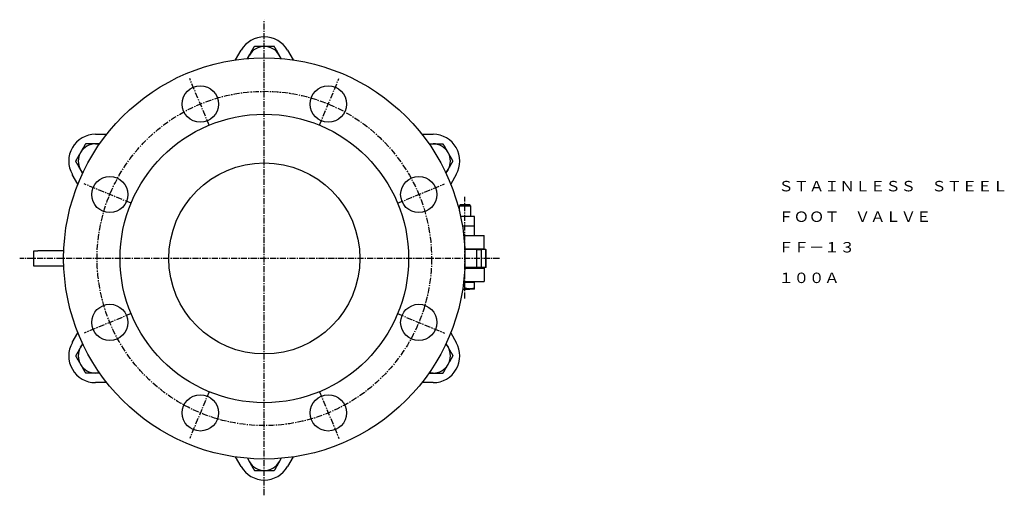
# Model space of a CAD drawing. Extents: x 12 to 527, y -12 to 542.
# Drawn here: x 12 to 527, y 293 to 542 of the extents above; entities that cross this region are included whole.
import ezdxf
from ezdxf.enums import TextEntityAlignment as Align

# ---------------------------------------------------------------- set-up
doc = ezdxf.new("R2010")
doc.units = 0
doc.linetypes.add('EXLTYPE3', pattern=[5.08, 3.175, -0.635, 0.635, -0.635])
doc.layers.get('0').update_dxf_attribs({"linetype": 'CONTINUOUS'})
doc.styles.add('EXCADTTF1', font='msmincho.ttc')

msp = doc.modelspace()

# ---------------------------------------------------------------- linework, layer by layer
at = {"color": 1, "linetype": 'EXLTYPE3'}
for p, q in [((140, 293), (140, 542)), ((111.11, 486.75), (100.97, 511.23)), ((168.89, 486.75), (179.03, 511.23)), ((70.25, 445.89), (45.77, 456.03)), ((209.75, 445.89), (234.23, 456.03)), ((245, 396), (245, 449.29)), ((263, 417), (12, 417)), ((70.25, 388.11), (45.77, 377.97)), ((209.75, 388.11), (234.23, 377.97)), ((111.11, 347.25), (100.97, 322.77)), ((168.89, 347.25), (179.03, 322.77))]:
    msp.add_line(p, q, dxfattribs=at)
at = {"color": 3, "linetype": 'CONTINUOUS'}
for p, q in [((124.94, 520.91), (127.88, 526)), ((152.12, 526), (155.06, 520.91)), ((131.12, 521.62), (132.21, 523.5)), ((148.88, 521.62), (147.79, 523.5)), ((51.67, 482), (57.54, 482)), ((222.46, 482), (228.33, 482)), ((53.83, 477), (51.67, 477)), ((226.17, 477), (228.33, 477)), ((42.48, 455.91), (39.54, 461)), ((44.95, 461.62), (43.87, 463.5)), ((235.05, 461.62), (236.13, 463.5)), ((240.46, 461), (237.52, 455.91)), ((242.55, 445), (242, 444.45)), ((248, 444.45), (242, 444.45)), ((242, 444.45), (242, 441.92)), ((247.45, 445), (242.55, 445)), ((248, 444.45), (247.45, 445)), ((248, 439), (248, 444.45)), ((250, 439), (242.67, 439)), ((250, 429), (250, 439)), ((243.61, 434), (250, 434)), ((244.31, 429), (255, 429)), ((255, 422), (255, 429)), ((19.46, 413), (19.46, 421)), ((19.46, 421), (21.46, 421)), ((35.08, 421), (21.46, 421)), ((244.88, 422), (255, 422)), ((251.11, 421.75), (244.89, 421.75)), ((251.11, 412.25), (251.11, 421.75)), ((251.11, 421.75), (253.51, 421.75)), ((253.51, 421.75), (253.51, 412.25)), ((255.98, 421.75), (253.51, 421.75)), ((255.98, 412.25), (255.98, 421.75)), ((255.98, 421.75), (256.03, 421.75)), ((256.03, 412.25), (256.03, 421.75)), ((21.46, 413), (19.46, 413)), ((35.08, 413), (21.46, 413)), ((251.11, 412.25), (244.89, 412.25)), ((253.51, 412.25), (251.11, 412.25)), ((255.98, 412.25), (253.51, 412.25)), ((256.03, 412.25), (255.98, 412.25)), ((244.88, 412), (255, 412)), ((255, 412), (255, 405)), ((244.25, 404.5), (245, 404.5)), ((244.31, 405), (255, 405)), ((245, 404.5), (247.5, 404.5)), ((247.5, 404.5), (250, 404.5)), ((250, 401), (250, 405)), ((243.77, 401), (247.5, 401)), ((250, 401), (247.5, 401)), ((39.54, 373), (42.48, 378.09)), ((237.52, 378.09), (240.46, 373)), ((44.95, 372.38), (43.87, 370.5)), ((235.05, 372.38), (236.13, 370.5)), ((53.83, 357), (51.67, 357)), ((226.17, 357), (228.33, 357)), ((57.54, 352), (51.67, 352)), ((228.33, 352), (222.46, 352)), ((127.88, 308), (124.94, 313.09)), ((131.12, 312.38), (132.21, 310.5)), ((148.88, 312.38), (147.79, 310.5)), ((155.06, 313.09), (152.12, 308))]:
    msp.add_line(p, q, dxfattribs=at)
at = {"color": 3, "linetype": 'CONTINUOUS', "flags": 128}
for points in [[(132.21, 523.5), (132.21, 523.5), (132.21, 523.5), (132.21, 523.5), (132.21, 523.5), (132.21, 523.51), (132.21, 523.51), (132.21, 523.51), (132.21, 523.52), (132.22, 523.52), (132.22, 523.52), (132.22, 523.53), (132.24, 523.56), (132.27, 523.6), (132.29, 523.65), (132.33, 523.71), (132.36, 523.77), (132.4, 523.83), (132.44, 523.9), (132.48, 523.97), (132.52, 524.04), (132.56, 524.12), (132.61, 524.2), (132.7, 524.35), (132.79, 524.51), (132.88, 524.66), (132.97, 524.82), (133.06, 524.99), (133.16, 525.15), (133.25, 525.31), (133.35, 525.48), (133.44, 525.65), (133.54, 525.81), (133.64, 525.98), (133.72, 526.12), (133.81, 526.27), (133.89, 526.42), (133.97, 526.56), (134.06, 526.7), (134.14, 526.84), (134.22, 526.98), (134.3, 527.12), (134.38, 527.26), (134.45, 527.39), (134.53, 527.53), (134.57, 527.59), (134.6, 527.66), (134.64, 527.72), (134.67, 527.78), (134.71, 527.83), (134.73, 527.88), (134.76, 527.92), (134.78, 527.95), (134.79, 527.98), (134.8, 527.99), (134.8, 528)], [(140, 528), (140, 528), (139.99, 528), (139.99, 528), (139.97, 528), (139.96, 528), (139.95, 528), (139.93, 528), (139.91, 528), (139.89, 528), (139.86, 528), (139.84, 528), (139.72, 528), (139.58, 528), (139.43, 528), (139.27, 528), (139.09, 528), (138.9, 528), (138.71, 528), (138.52, 528), (138.32, 528), (138.12, 528), (137.92, 528), (137.74, 528), (137.55, 528), (137.37, 528), (137.19, 528), (137.01, 528), (136.83, 528), (136.66, 528), (136.48, 528), (136.3, 528), (136.11, 528), (135.93, 528), (135.78, 528), (135.63, 528), (135.49, 528), (135.35, 528), (135.22, 528), (135.11, 528), (135.01, 528), (134.92, 528), (134.86, 528), (134.82, 528), (134.8, 528)], [(145.2, 528), (145.19, 528), (145.19, 528), (145.18, 528), (145.18, 528), (145.17, 528), (145.15, 528), (145.14, 528), (145.12, 528), (145.11, 528), (145.09, 528), (145.07, 528), (144.97, 528), (144.84, 528), (144.7, 528), (144.55, 528), (144.38, 528), (144.21, 528), (144.03, 528), (143.84, 528), (143.65, 528), (143.46, 528), (143.27, 528), (143.08, 528), (142.89, 528), (142.7, 528), (142.52, 528), (142.33, 528), (142.15, 528), (141.97, 528), (141.78, 528), (141.59, 528), (141.4, 528), (141.21, 528), (141.05, 528), (140.89, 528), (140.74, 528), (140.59, 528), (140.45, 528), (140.33, 528), (140.22, 528), (140.13, 528), (140.06, 528), (140.02, 528), (140, 528)], [(147.79, 523.5), (147.79, 523.5), (147.79, 523.5), (147.79, 523.5), (147.79, 523.5), (147.79, 523.51), (147.79, 523.51), (147.79, 523.51), (147.79, 523.52), (147.78, 523.52), (147.78, 523.52), (147.78, 523.53), (147.76, 523.56), (147.73, 523.6), (147.71, 523.65), (147.67, 523.71), (147.64, 523.77), (147.6, 523.83), (147.56, 523.9), (147.52, 523.97), (147.48, 524.04), (147.44, 524.12), (147.39, 524.2), (147.3, 524.35), (147.21, 524.51), (147.12, 524.66), (147.03, 524.82), (146.94, 524.99), (146.84, 525.15), (146.75, 525.31), (146.65, 525.48), (146.56, 525.65), (146.46, 525.81), (146.36, 525.98), (146.28, 526.12), (146.19, 526.27), (146.11, 526.42), (146.03, 526.56), (145.94, 526.7), (145.86, 526.84), (145.78, 526.98), (145.7, 527.12), (145.62, 527.26), (145.55, 527.39), (145.47, 527.53), (145.43, 527.59), (145.4, 527.66), (145.36, 527.72), (145.33, 527.78), (145.29, 527.83), (145.27, 527.88), (145.24, 527.92), (145.22, 527.95), (145.21, 527.98), (145.2, 527.99), (145.2, 528)], [(131.4, 521.65), (131.69, 522.44), (132.21, 523.5)], [(147.79, 523.5), (148.31, 522.44), (148.6, 521.65)], [(46.47, 477), (46.47, 477), (46.47, 477), (46.46, 476.99), (46.46, 476.98), (46.45, 476.97), (46.45, 476.96), (46.44, 476.95), (46.43, 476.94), (46.43, 476.92), (46.42, 476.91), (46.41, 476.89), (46.35, 476.8), (46.29, 476.69), (46.22, 476.57), (46.14, 476.44), (46.06, 476.3), (45.98, 476.14), (45.88, 475.99), (45.79, 475.83), (45.7, 475.66), (45.6, 475.5), (45.51, 475.34), (45.41, 475.17), (45.32, 475), (45.22, 474.84), (45.13, 474.68), (45.04, 474.52), (44.95, 474.36), (44.85, 474.2), (44.76, 474.04), (44.67, 473.88), (44.57, 473.71), (44.47, 473.55), (44.4, 473.41), (44.32, 473.27), (44.24, 473.14), (44.17, 473.01), (44.1, 472.89), (44.03, 472.78), (43.98, 472.69), (43.93, 472.61), (43.9, 472.55), (43.88, 472.51), (43.87, 472.5)], [(51.67, 477), (51.67, 477), (51.66, 477), (51.66, 477), (51.66, 477), (51.66, 477), (51.65, 477), (51.65, 477), (51.65, 477), (51.64, 477), (51.64, 477), (51.63, 477), (51.59, 477), (51.54, 477), (51.49, 477), (51.43, 477), (51.36, 477), (51.28, 477), (51.21, 477), (51.12, 477), (51.04, 477), (50.95, 477), (50.86, 477), (50.68, 477), (50.5, 477), (50.32, 477), (50.14, 477), (49.95, 477), (49.76, 477), (49.57, 477), (49.38, 477), (49.19, 477), (49, 477), (48.81, 477), (48.64, 477), (48.47, 477), (48.3, 477), (48.13, 477), (47.97, 477), (47.8, 477), (47.64, 477), (47.48, 477), (47.33, 477), (47.17, 477), (47.02, 477), (46.94, 477), (46.87, 477), (46.8, 477), (46.73, 477), (46.67, 477), (46.61, 477), (46.56, 477), (46.52, 477), (46.49, 477), (46.48, 477), (46.47, 477)], [(51.67, 477), (52.84, 476.92), (53.67, 476.77)], [(226.33, 476.77), (227.16, 476.92), (228.33, 477)], [(228.33, 477), (228.33, 477), (228.34, 477), (228.34, 477), (228.34, 477), (228.34, 477), (228.35, 477), (228.35, 477), (228.35, 477), (228.36, 477), (228.36, 477), (228.37, 477), (228.41, 477), (228.46, 477), (228.51, 477), (228.57, 477), (228.64, 477), (228.72, 477), (228.79, 477), (228.88, 477), (228.96, 477), (229.05, 477), (229.14, 477), (229.32, 477), (229.5, 477), (229.68, 477), (229.86, 477), (230.05, 477), (230.24, 477), (230.43, 477), (230.62, 477), (230.81, 477), (231, 477), (231.19, 477), (231.36, 477), (231.53, 477), (231.7, 477), (231.87, 477), (232.03, 477), (232.2, 477), (232.36, 477), (232.52, 477), (232.67, 477), (232.83, 477), (232.98, 477), (233.06, 477), (233.13, 477), (233.2, 477), (233.27, 477), (233.33, 477), (233.39, 477), (233.44, 477), (233.48, 477), (233.51, 477), (233.52, 477), (233.53, 477)], [(236.13, 472.5), (236.13, 472.5), (236.13, 472.51), (236.12, 472.51), (236.12, 472.52), (236.11, 472.53), (236.1, 472.55), (236.09, 472.56), (236.08, 472.58), (236.07, 472.6), (236.06, 472.62), (236.05, 472.64), (235.99, 472.74), (235.92, 472.86), (235.84, 472.99), (235.76, 473.14), (235.67, 473.29), (235.58, 473.45), (235.48, 473.62), (235.39, 473.79), (235.29, 473.96), (235.19, 474.13), (235.09, 474.3), (235, 474.46), (234.9, 474.62), (234.81, 474.78), (234.72, 474.93), (234.63, 475.09), (234.55, 475.24), (234.46, 475.4), (234.37, 475.55), (234.28, 475.71), (234.19, 475.87), (234.09, 476.03), (234.02, 476.15), (233.95, 476.28), (233.87, 476.41), (233.8, 476.53), (233.74, 476.64), (233.68, 476.74), (233.63, 476.83), (233.59, 476.9), (233.56, 476.95), (233.54, 476.99), (233.53, 477)], [(43.87, 472.5), (43.87, 472.5), (43.87, 472.49), (43.86, 472.49), (43.86, 472.48), (43.85, 472.47), (43.84, 472.45), (43.84, 472.44), (43.83, 472.42), (43.81, 472.4), (43.8, 472.38), (43.79, 472.36), (43.73, 472.26), (43.66, 472.14), (43.59, 472.01), (43.5, 471.86), (43.42, 471.71), (43.32, 471.55), (43.23, 471.38), (43.13, 471.21), (43.03, 471.04), (42.93, 470.87), (42.83, 470.7), (42.74, 470.54), (42.65, 470.38), (42.56, 470.22), (42.47, 470.07), (42.38, 469.91), (42.29, 469.76), (42.2, 469.6), (42.11, 469.45), (42.02, 469.29), (41.93, 469.13), (41.83, 468.97), (41.76, 468.85), (41.69, 468.72), (41.62, 468.59), (41.55, 468.47), (41.48, 468.36), (41.42, 468.26), (41.37, 468.17), (41.33, 468.1), (41.3, 468.05), (41.28, 468.01), (41.27, 468)], [(238.73, 468), (238.73, 468), (238.72, 468), (238.72, 468.01), (238.72, 468.02), (238.71, 468.03), (238.71, 468.04), (238.7, 468.05), (238.69, 468.06), (238.68, 468.08), (238.67, 468.09), (238.66, 468.11), (238.61, 468.2), (238.55, 468.31), (238.48, 468.43), (238.4, 468.56), (238.32, 468.7), (238.23, 468.86), (238.14, 469.01), (238.05, 469.17), (237.95, 469.34), (237.86, 469.5), (237.77, 469.66), (237.67, 469.83), (237.57, 470), (237.48, 470.16), (237.39, 470.32), (237.3, 470.48), (237.2, 470.64), (237.11, 470.8), (237.02, 470.96), (236.92, 471.12), (236.83, 471.29), (236.73, 471.45), (236.65, 471.59), (236.57, 471.73), (236.5, 471.86), (236.42, 471.99), (236.35, 472.11), (236.29, 472.22), (236.24, 472.31), (236.19, 472.39), (236.16, 472.45), (236.14, 472.49), (236.13, 472.5)], [(43.87, 463.5), (43.87, 463.5), (43.87, 463.5), (43.87, 463.5), (43.87, 463.5), (43.87, 463.51), (43.87, 463.51), (43.86, 463.51), (43.86, 463.52), (43.86, 463.52), (43.86, 463.52), (43.86, 463.53), (43.84, 463.56), (43.81, 463.6), (43.78, 463.65), (43.75, 463.71), (43.72, 463.77), (43.68, 463.83), (43.64, 463.9), (43.6, 463.97), (43.56, 464.04), (43.51, 464.12), (43.47, 464.2), (43.38, 464.35), (43.29, 464.51), (43.2, 464.66), (43.11, 464.82), (43.01, 464.99), (42.92, 465.15), (42.82, 465.31), (42.73, 465.48), (42.63, 465.65), (42.54, 465.81), (42.44, 465.98), (42.36, 466.12), (42.27, 466.27), (42.19, 466.42), (42.1, 466.56), (42.02, 466.7), (41.94, 466.84), (41.86, 466.98), (41.78, 467.12), (41.7, 467.26), (41.62, 467.39), (41.55, 467.53), (41.51, 467.59), (41.47, 467.66), (41.44, 467.72), (41.4, 467.78), (41.37, 467.83), (41.34, 467.88), (41.32, 467.92), (41.3, 467.95), (41.29, 467.98), (41.28, 467.99), (41.27, 468)], [(236.13, 463.5), (236.13, 463.5), (236.13, 463.5), (236.13, 463.5), (236.13, 463.5), (236.13, 463.51), (236.13, 463.51), (236.14, 463.51), (236.14, 463.52), (236.14, 463.52), (236.14, 463.52), (236.14, 463.53), (236.16, 463.56), (236.19, 463.6), (236.22, 463.65), (236.25, 463.71), (236.28, 463.77), (236.32, 463.83), (236.36, 463.9), (236.4, 463.97), (236.44, 464.04), (236.49, 464.12), (236.53, 464.2), (236.62, 464.35), (236.71, 464.51), (236.8, 464.66), (236.89, 464.82), (236.99, 464.99), (237.08, 465.15), (237.18, 465.31), (237.27, 465.48), (237.37, 465.65), (237.46, 465.81), (237.56, 465.98), (237.64, 466.12), (237.73, 466.27), (237.81, 466.42), (237.9, 466.56), (237.98, 466.7), (238.06, 466.84), (238.14, 466.98), (238.22, 467.12), (238.3, 467.26), (238.38, 467.39), (238.45, 467.53), (238.49, 467.59), (238.53, 467.66), (238.56, 467.72), (238.6, 467.78), (238.63, 467.83), (238.66, 467.88), (238.68, 467.92), (238.7, 467.95), (238.71, 467.98), (238.72, 467.99), (238.73, 468)], [(45.07, 461.87), (44.53, 462.52), (43.87, 463.5)], [(236.13, 463.5), (235.47, 462.52), (234.93, 461.87)], [(247.5, 401), (247.5, 401), (247.5, 401), (247.5, 401), (247.5, 401), (247.5, 401), (247.49, 401), (247.49, 401), (247.49, 401), (247.49, 401), (247.49, 401), (247.48, 401), (247.47, 401), (247.44, 401), (247.42, 401), (247.39, 401), (247.35, 401), (247.32, 401), (247.28, 401), (247.24, 401), (247.2, 401.01), (247.16, 401.01), (247.11, 401.01), (247.03, 401.01), (246.94, 401.02), (246.86, 401.03), (246.77, 401.04), (246.68, 401.05), (246.59, 401.06), (246.5, 401.07), (246.41, 401.08), (246.32, 401.1), (246.23, 401.12), (246.14, 401.13), (246.05, 401.15), (245.97, 401.17), (245.89, 401.19), (245.81, 401.21), (245.73, 401.23), (245.65, 401.25), (245.57, 401.28), (245.49, 401.3), (245.41, 401.32), (245.34, 401.34), (245.26, 401.37), (245.23, 401.38), (245.19, 401.39), (245.16, 401.4), (245.13, 401.41), (245.1, 401.42), (245.07, 401.43), (245.05, 401.43), (245.03, 401.44), (245.01, 401.44), (245, 401.45), (245, 401.45)], [(250, 401.45), (250, 401.45), (249.99, 401.44), (249.97, 401.44), (249.95, 401.43), (249.93, 401.42), (249.9, 401.42), (249.87, 401.41), (249.83, 401.4), (249.8, 401.38), (249.76, 401.37), (249.72, 401.36), (249.64, 401.34), (249.56, 401.31), (249.48, 401.29), (249.39, 401.26), (249.3, 401.24), (249.22, 401.21), (249.13, 401.19), (249.04, 401.17), (248.95, 401.15), (248.86, 401.13), (248.77, 401.11), (248.68, 401.1), (248.58, 401.08), (248.49, 401.07), (248.4, 401.06), (248.31, 401.05), (248.23, 401.04), (248.14, 401.04), (248.05, 401.03), (247.96, 401.03), (247.88, 401.02), (247.8, 401.02), (247.75, 401.01), (247.71, 401.01), (247.68, 401.01), (247.64, 401.01), (247.61, 401.01), (247.58, 401), (247.55, 401), (247.53, 401), (247.51, 401), (247.5, 401), (247.5, 401)], [(43.87, 370.5), (44.53, 371.48), (45.07, 372.13)], [(234.93, 372.13), (235.47, 371.48), (236.13, 370.5)], [(43.87, 370.5), (43.87, 370.5), (43.87, 370.5), (43.87, 370.5), (43.87, 370.5), (43.87, 370.49), (43.87, 370.49), (43.86, 370.49), (43.86, 370.48), (43.86, 370.48), (43.86, 370.48), (43.86, 370.47), (43.84, 370.44), (43.81, 370.4), (43.78, 370.35), (43.75, 370.29), (43.72, 370.23), (43.68, 370.17), (43.64, 370.1), (43.6, 370.03), (43.56, 369.96), (43.51, 369.88), (43.47, 369.8), (43.38, 369.65), (43.29, 369.49), (43.2, 369.34), (43.11, 369.18), (43.01, 369.01), (42.92, 368.85), (42.82, 368.69), (42.73, 368.52), (42.63, 368.35), (42.54, 368.19), (42.44, 368.02), (42.36, 367.88), (42.27, 367.73), (42.19, 367.58), (42.1, 367.44), (42.02, 367.3), (41.94, 367.16), (41.86, 367.02), (41.78, 366.88), (41.7, 366.74), (41.62, 366.61), (41.55, 366.47), (41.51, 366.41), (41.47, 366.34), (41.44, 366.28), (41.4, 366.22), (41.37, 366.17), (41.34, 366.12), (41.32, 366.08), (41.3, 366.05), (41.29, 366.02), (41.28, 366.01), (41.27, 366)], [(41.27, 366), (41.27, 366), (41.28, 366), (41.28, 365.99), (41.28, 365.98), (41.29, 365.97), (41.29, 365.96), (41.3, 365.95), (41.31, 365.94), (41.32, 365.92), (41.33, 365.91), (41.34, 365.89), (41.39, 365.8), (41.45, 365.69), (41.52, 365.57), (41.6, 365.44), (41.68, 365.3), (41.77, 365.14), (41.86, 364.99), (41.95, 364.83), (42.05, 364.66), (42.14, 364.5), (42.23, 364.34), (42.33, 364.17), (42.43, 364), (42.52, 363.84), (42.61, 363.68), (42.7, 363.52), (42.8, 363.36), (42.89, 363.2), (42.98, 363.04), (43.08, 362.88), (43.17, 362.71), (43.27, 362.55), (43.35, 362.41), (43.43, 362.27), (43.5, 362.14), (43.58, 362.01), (43.65, 361.89), (43.71, 361.78), (43.76, 361.69), (43.81, 361.61), (43.84, 361.55), (43.86, 361.51), (43.87, 361.5)], [(236.13, 370.5), (236.13, 370.5), (236.13, 370.5), (236.13, 370.5), (236.13, 370.5), (236.13, 370.49), (236.13, 370.49), (236.14, 370.49), (236.14, 370.48), (236.14, 370.48), (236.14, 370.48), (236.14, 370.47), (236.16, 370.44), (236.19, 370.4), (236.22, 370.35), (236.25, 370.29), (236.28, 370.23), (236.32, 370.17), (236.36, 370.1), (236.4, 370.03), (236.44, 369.96), (236.49, 369.88), (236.53, 369.8), (236.62, 369.65), (236.71, 369.49), (236.8, 369.34), (236.89, 369.18), (236.99, 369.01), (237.08, 368.85), (237.18, 368.69), (237.27, 368.52), (237.37, 368.35), (237.46, 368.19), (237.56, 368.02), (237.64, 367.88), (237.73, 367.73), (237.81, 367.58), (237.9, 367.44), (237.98, 367.3), (238.06, 367.16), (238.14, 367.02), (238.22, 366.88), (238.3, 366.74), (238.38, 366.61), (238.45, 366.47), (238.49, 366.41), (238.53, 366.34), (238.56, 366.28), (238.6, 366.22), (238.63, 366.17), (238.66, 366.12), (238.68, 366.08), (238.7, 366.05), (238.71, 366.02), (238.72, 366.01), (238.73, 366)], [(236.13, 361.5), (236.13, 361.5), (236.13, 361.51), (236.14, 361.51), (236.14, 361.52), (236.15, 361.53), (236.16, 361.55), (236.16, 361.56), (236.17, 361.58), (236.19, 361.6), (236.2, 361.62), (236.21, 361.64), (236.27, 361.74), (236.34, 361.86), (236.41, 361.99), (236.5, 362.14), (236.58, 362.29), (236.68, 362.45), (236.77, 362.62), (236.87, 362.79), (236.97, 362.96), (237.07, 363.13), (237.17, 363.3), (237.26, 363.46), (237.35, 363.62), (237.44, 363.78), (237.53, 363.93), (237.62, 364.09), (237.71, 364.24), (237.8, 364.4), (237.89, 364.55), (237.98, 364.71), (238.07, 364.87), (238.17, 365.03), (238.24, 365.15), (238.31, 365.28), (238.38, 365.41), (238.45, 365.53), (238.52, 365.64), (238.58, 365.74), (238.63, 365.83), (238.67, 365.9), (238.7, 365.95), (238.72, 365.99), (238.73, 366)], [(43.87, 361.5), (43.87, 361.5), (43.87, 361.49), (43.88, 361.49), (43.88, 361.48), (43.89, 361.47), (43.9, 361.45), (43.91, 361.44), (43.92, 361.42), (43.93, 361.4), (43.94, 361.38), (43.95, 361.36), (44.01, 361.26), (44.08, 361.14), (44.16, 361.01), (44.24, 360.86), (44.33, 360.71), (44.42, 360.55), (44.52, 360.38), (44.61, 360.21), (44.71, 360.04), (44.81, 359.87), (44.91, 359.7), (45, 359.54), (45.1, 359.38), (45.19, 359.22), (45.28, 359.07), (45.37, 358.91), (45.45, 358.76), (45.54, 358.6), (45.63, 358.45), (45.72, 358.29), (45.81, 358.13), (45.91, 357.97), (45.98, 357.85), (46.05, 357.72), (46.13, 357.59), (46.2, 357.47), (46.26, 357.36), (46.32, 357.26), (46.37, 357.17), (46.41, 357.1), (46.44, 357.05), (46.46, 357.01), (46.47, 357)], [(233.53, 357), (233.53, 357), (233.53, 357), (233.54, 357.01), (233.54, 357.02), (233.55, 357.03), (233.55, 357.04), (233.56, 357.05), (233.57, 357.06), (233.57, 357.08), (233.58, 357.09), (233.59, 357.11), (233.65, 357.2), (233.71, 357.31), (233.78, 357.43), (233.86, 357.56), (233.94, 357.7), (234.02, 357.86), (234.12, 358.01), (234.21, 358.17), (234.3, 358.34), (234.4, 358.5), (234.49, 358.66), (234.59, 358.83), (234.68, 359), (234.78, 359.16), (234.87, 359.32), (234.96, 359.48), (235.05, 359.64), (235.15, 359.8), (235.24, 359.96), (235.33, 360.12), (235.43, 360.29), (235.53, 360.45), (235.6, 360.59), (235.68, 360.73), (235.76, 360.86), (235.83, 360.99), (235.9, 361.11), (235.97, 361.22), (236.02, 361.31), (236.07, 361.39), (236.1, 361.45), (236.12, 361.49), (236.13, 361.5)], [(51.67, 357), (51.67, 357), (51.66, 357), (51.66, 357), (51.66, 357), (51.66, 357), (51.65, 357), (51.65, 357), (51.65, 357), (51.64, 357), (51.64, 357), (51.63, 357), (51.59, 357), (51.54, 357), (51.49, 357), (51.43, 357), (51.36, 357), (51.28, 357), (51.21, 357), (51.12, 357), (51.04, 357), (50.95, 357), (50.86, 357), (50.68, 357), (50.5, 357), (50.32, 357), (50.14, 357), (49.95, 357), (49.76, 357), (49.57, 357), (49.38, 357), (49.19, 357), (49, 357), (48.81, 357), (48.64, 357), (48.47, 357), (48.3, 357), (48.13, 357), (47.97, 357), (47.8, 357), (47.64, 357), (47.48, 357), (47.33, 357), (47.17, 357), (47.02, 357), (46.94, 357), (46.87, 357), (46.8, 357), (46.73, 357), (46.67, 357), (46.61, 357), (46.56, 357), (46.52, 357), (46.49, 357), (46.48, 357), (46.47, 357)], [(53.67, 357.23), (52.84, 357.08), (51.67, 357)], [(228.33, 357), (227.16, 357.08), (226.33, 357.23)], [(228.33, 357), (228.33, 357), (228.34, 357), (228.34, 357), (228.34, 357), (228.34, 357), (228.35, 357), (228.35, 357), (228.35, 357), (228.36, 357), (228.36, 357), (228.37, 357), (228.41, 357), (228.46, 357), (228.51, 357), (228.57, 357), (228.64, 357), (228.72, 357), (228.79, 357), (228.88, 357), (228.96, 357), (229.05, 357), (229.14, 357), (229.32, 357), (229.5, 357), (229.68, 357), (229.86, 357), (230.05, 357), (230.24, 357), (230.43, 357), (230.62, 357), (230.81, 357), (231, 357), (231.19, 357), (231.36, 357), (231.53, 357), (231.7, 357), (231.87, 357), (232.03, 357), (232.2, 357), (232.36, 357), (232.52, 357), (232.67, 357), (232.83, 357), (232.98, 357), (233.06, 357), (233.13, 357), (233.2, 357), (233.27, 357), (233.33, 357), (233.39, 357), (233.44, 357), (233.48, 357), (233.51, 357), (233.52, 357), (233.53, 357)], [(132.21, 310.5), (131.69, 311.56), (131.4, 312.35)], [(132.21, 310.5), (132.21, 310.5), (132.21, 310.5), (132.21, 310.5), (132.21, 310.5), (132.21, 310.49), (132.21, 310.49), (132.21, 310.49), (132.21, 310.48), (132.22, 310.48), (132.22, 310.48), (132.22, 310.47), (132.24, 310.44), (132.27, 310.4), (132.29, 310.35), (132.33, 310.29), (132.36, 310.23), (132.4, 310.17), (132.44, 310.1), (132.48, 310.03), (132.52, 309.96), (132.56, 309.88), (132.61, 309.8), (132.7, 309.65), (132.79, 309.49), (132.88, 309.34), (132.97, 309.18), (133.06, 309.01), (133.16, 308.85), (133.25, 308.69), (133.35, 308.52), (133.44, 308.35), (133.54, 308.19), (133.64, 308.02), (133.72, 307.88), (133.81, 307.73), (133.89, 307.58), (133.97, 307.44), (134.06, 307.3), (134.14, 307.16), (134.22, 307.02), (134.3, 306.88), (134.38, 306.74), (134.45, 306.61), (134.53, 306.47), (134.57, 306.41), (134.6, 306.34), (134.64, 306.28), (134.67, 306.22), (134.71, 306.17), (134.73, 306.12), (134.76, 306.08), (134.78, 306.05), (134.79, 306.02), (134.8, 306.01), (134.8, 306)], [(147.79, 310.5), (147.79, 310.5), (147.79, 310.5), (147.79, 310.5), (147.79, 310.5), (147.79, 310.49), (147.79, 310.49), (147.79, 310.49), (147.79, 310.48), (147.78, 310.48), (147.78, 310.48), (147.78, 310.47), (147.76, 310.44), (147.73, 310.4), (147.71, 310.35), (147.67, 310.29), (147.64, 310.23), (147.6, 310.17), (147.56, 310.1), (147.52, 310.03), (147.48, 309.96), (147.44, 309.88), (147.39, 309.8), (147.3, 309.65), (147.21, 309.49), (147.12, 309.34), (147.03, 309.18), (146.94, 309.01), (146.84, 308.85), (146.75, 308.69), (146.65, 308.52), (146.56, 308.35), (146.46, 308.19), (146.36, 308.02), (146.28, 307.88), (146.19, 307.73), (146.11, 307.58), (146.03, 307.44), (145.94, 307.3), (145.86, 307.16), (145.78, 307.02), (145.7, 306.88), (145.62, 306.74), (145.55, 306.61), (145.47, 306.47), (145.43, 306.41), (145.4, 306.34), (145.36, 306.28), (145.33, 306.22), (145.29, 306.17), (145.27, 306.12), (145.24, 306.08), (145.22, 306.05), (145.21, 306.02), (145.2, 306.01), (145.2, 306)], [(148.6, 312.35), (148.31, 311.56), (147.79, 310.5)], [(134.8, 306), (134.81, 306), (134.81, 306), (134.82, 306), (134.82, 306), (134.83, 306), (134.85, 306), (134.86, 306), (134.88, 306), (134.89, 306), (134.91, 306), (134.93, 306), (135.03, 306), (135.16, 306), (135.3, 306), (135.45, 306), (135.62, 306), (135.79, 306), (135.97, 306), (136.16, 306), (136.35, 306), (136.54, 306), (136.73, 306), (136.92, 306), (137.11, 306), (137.3, 306), (137.48, 306), (137.67, 306), (137.85, 306), (138.03, 306), (138.22, 306), (138.41, 306), (138.6, 306), (138.79, 306), (138.95, 306), (139.11, 306), (139.26, 306), (139.41, 306), (139.55, 306), (139.67, 306), (139.78, 306), (139.87, 306), (139.94, 306), (139.98, 306), (140, 306)], [(140, 306), (140, 306), (140.01, 306), (140.01, 306), (140.03, 306), (140.04, 306), (140.05, 306), (140.07, 306), (140.09, 306), (140.11, 306), (140.14, 306), (140.16, 306), (140.28, 306), (140.42, 306), (140.57, 306), (140.73, 306), (140.91, 306), (141.1, 306), (141.29, 306), (141.48, 306), (141.68, 306), (141.88, 306), (142.08, 306), (142.26, 306), (142.45, 306), (142.63, 306), (142.81, 306), (142.99, 306), (143.17, 306), (143.34, 306), (143.52, 306), (143.7, 306), (143.89, 306), (144.07, 306), (144.22, 306), (144.37, 306), (144.51, 306), (144.65, 306), (144.78, 306), (144.89, 306), (144.99, 306), (145.08, 306), (145.14, 306), (145.18, 306), (145.2, 306)]]:
    msp.add_lwpolyline(points, dxfattribs=at)
at = {"color": 3, "linetype": 'CONTINUOUS'}
for centre, radius in [((140, 417), 105), ((106.52, 497.84), 9.5), ((173.48, 497.84), 9.5), ((140, 417), 75.5), ((140, 417), 50), ((59.16, 450.48), 9.5), ((220.84, 450.48), 9.5), ((59.16, 383.52), 9.5), ((220.84, 383.52), 9.5), ((106.52, 336.16), 9.5), ((173.48, 336.16), 9.5)]:
    msp.add_circle(centre, radius, dxfattribs=at)
at = {"color": 1, "linetype": 'EXLTYPE3'}
msp.add_circle((140, 417), 87.5, dxfattribs=at)
at = {"color": 3, "linetype": 'CONTINUOUS'}
for centre, radius, start, end in [((140, 519), 14, 30, 150), ((140, 519), 9, 90, 150), ((140, 519), 9, 30, 90), ((51.67, 468), 14, 90, 210), ((228.33, 468), 14, 330, 90), ((51.67, 468), 9, 90, 150), ((228.33, 468), 9, 30, 90), ((51.67, 468), 9, 150, 210), ((228.33, 468), 9, 330, 30), ((51.67, 366), 14, 150, 270), ((228.33, 366), 14, 270, 30), ((51.67, 366), 9, 150, 210), ((228.33, 366), 9, 330, 30), ((51.67, 366), 9, 210, 270), ((228.33, 366), 9, 270, 330), ((140, 315), 9, 210, 270), ((140, 315), 9, 270, 330), ((140, 315), 14, 210, 330)]:
    msp.add_arc(centre, radius, start, end, dxfattribs=at)

# ---------------------------------------------------------------- texts
at = {"color": 3, "linetype": 'CONTINUOUS', "style": 'EXCADTTF1'}
for s, height, p, p2 in [('ＳＴＡＩＮＬＥＳＳ\u3000ＳＴＥＥＬ', 5.4665, (409, 452.12), (529, 452.12)), ('ＦＯＯＴ\u3000ＶＡＬＶＥ', 5.466, (409, 436.12), (489, 436.12)), ('ＦＦ－１３', 5.466, (409, 420.12), (449, 420.12)), ('１００Ａ', 5.466, (409, 404.12), (441, 404.12))]:
    msp.add_text(s, height=height, dxfattribs=at).set_placement(p, p2, align=Align.FIT)

doc.saveas('drawing.dxf')
